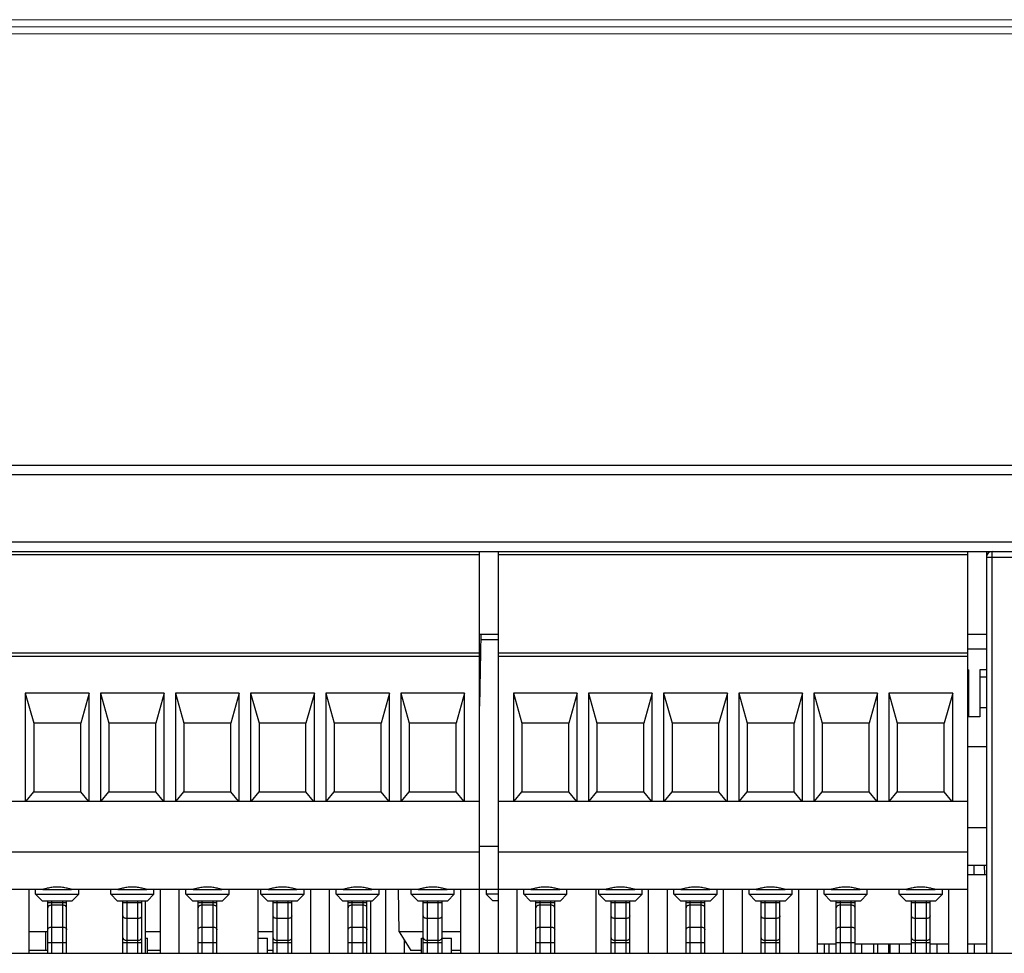
# Model space of a CAD drawing. Units: millimetres. Extents: x 2555 to 4488, y 1845 to 2808.
# Drawn here: x 3678 to 3730, y 2287 to 2337 of the extents above; entities that cross this region are included whole.
import ezdxf

# ---------------------------------------------------------------- set-up
doc = ezdxf.new("R2010")
doc.units = ezdxf.units.MM
doc.header["$MEASUREMENT"] = 0
doc.layers.add('细实线层', color=7, linetype='Continuous', lineweight=18)

msp = doc.modelspace()

# ---------------------------------------------------------------- linework, layer by layer
at = {"color": 7, "linetype": 'Continuous'}
for p, q in [((3643.6, 2313.314), (3762.8, 2313.314)), ((3643.809, 2312.806), (3762.591, 2312.806)), ((3762.528, 2309.206), (3643.872, 2309.206)), ((3643.5, 2308.714), (3762.9, 2308.714)), ((3661.2, 2308.557), (3702.2, 2308.557)), ((3702.2, 2287.314), (3702.2, 2308.714)), ((3703.2, 2287.314), (3703.2, 2308.714)), ((3703.2, 2308.557), (3728.2, 2308.557)), ((3728.2, 2287.314), (3728.2, 2308.714)), ((3729.2, 2308.714), (3729.2, 2287.314)), ((3729.2, 2308.414), (3764.85, 2308.414)), ((3729.5, 2287.314), (3729.5, 2308.714)), ((3702.267, 2304.314), (3702.2, 2300.471)), ((3702.2, 2304.314), (3703.2, 2304.314)), ((3728.2, 2304.314), (3729.2, 2304.314)), ((3703.2, 2304.014), (3702.262, 2304.014)), ((3661.2, 2303.314), (3702.2, 2303.314)), ((3702.2, 2303.114), (3661.2, 2303.114)), ((3703.2, 2303.314), (3728.2, 2303.314)), ((3728.2, 2303.114), (3703.2, 2303.114)), ((3729.2, 2303.514), (3728.2, 2303.514)), ((3728.25, 2302.414), (3728.2, 2302.414)), ((3728.25, 2302.414), (3728.25, 2299.914)), ((3728.85, 2302.414), (3728.85, 2299.914)), ((3729.2, 2302.414), (3728.85, 2302.414)), ((3728.25, 2302.014), (3728.2, 2302.014)), ((3729.2, 2302.014), (3728.85, 2302.014)), ((3678, 2301.164), (3678, 2295.414)), ((3678, 2301.164), (3678.45, 2299.564)), ((3681.4, 2301.164), (3678, 2301.164)), ((3681.4, 2301.164), (3680.95, 2299.564)), ((3681.4, 2295.414), (3681.4, 2301.164)), ((3682, 2301.164), (3682, 2295.414)), ((3682, 2301.164), (3682.45, 2299.564)), ((3685.4, 2301.164), (3682, 2301.164)), ((3685.4, 2301.164), (3684.95, 2299.564)), ((3685.4, 2295.414), (3685.4, 2301.164)), ((3686, 2301.164), (3686, 2295.414)), ((3686, 2301.164), (3686.45, 2299.564)), ((3689.4, 2301.164), (3686, 2301.164)), ((3689.4, 2301.164), (3688.95, 2299.564)), ((3689.4, 2295.414), (3689.4, 2301.164)), ((3690, 2301.164), (3690, 2295.414)), ((3690, 2301.164), (3690.45, 2299.564)), ((3693.4, 2301.164), (3690, 2301.164)), ((3693.4, 2301.164), (3692.95, 2299.564)), ((3693.4, 2295.414), (3693.4, 2301.164)), ((3694, 2301.164), (3694, 2295.414)), ((3694, 2301.164), (3694.45, 2299.564)), ((3697.4, 2301.164), (3694, 2301.164)), ((3697.4, 2301.164), (3696.95, 2299.564)), ((3697.4, 2295.414), (3697.4, 2301.164)), ((3698, 2301.164), (3698, 2295.414)), ((3698, 2301.164), (3698.45, 2299.564)), ((3701.4, 2301.164), (3698, 2301.164)), ((3701.4, 2301.164), (3700.95, 2299.564)), ((3701.4, 2295.414), (3701.4, 2301.164)), ((3704, 2301.164), (3704, 2295.414)), ((3704, 2301.164), (3704.45, 2299.564)), ((3707.4, 2301.164), (3704, 2301.164)), ((3707.4, 2301.164), (3706.95, 2299.564)), ((3707.4, 2295.414), (3707.4, 2301.164)), ((3708, 2301.164), (3708, 2295.414)), ((3708, 2301.164), (3708.45, 2299.564)), ((3711.4, 2301.164), (3708, 2301.164)), ((3711.4, 2301.164), (3710.95, 2299.564)), ((3711.4, 2295.414), (3711.4, 2301.164)), ((3712, 2301.164), (3712, 2295.414)), ((3712, 2301.164), (3712.45, 2299.564)), ((3715.4, 2301.164), (3712, 2301.164)), ((3715.4, 2301.164), (3714.95, 2299.564)), ((3715.4, 2295.414), (3715.4, 2301.164)), ((3716, 2301.164), (3716, 2295.414)), ((3716, 2301.164), (3716.45, 2299.564)), ((3719.4, 2301.164), (3716, 2301.164)), ((3719.4, 2301.164), (3718.95, 2299.564)), ((3719.4, 2295.414), (3719.4, 2301.164)), ((3720, 2301.164), (3720, 2295.414)), ((3720, 2301.164), (3720.45, 2299.564)), ((3723.4, 2301.164), (3720, 2301.164)), ((3723.4, 2301.164), (3722.95, 2299.564)), ((3723.4, 2295.414), (3723.4, 2301.164)), ((3724, 2301.164), (3724, 2295.414)), ((3724, 2301.164), (3724.45, 2299.564)), ((3727.4, 2301.164), (3724, 2301.164)), ((3727.4, 2301.164), (3726.95, 2299.564)), ((3727.4, 2295.414), (3727.4, 2301.164)), ((3728.2, 2300.414), (3728.25, 2300.414)), ((3728.85, 2300.414), (3729.2, 2300.414)), ((3678.45, 2299.564), (3678.45, 2295.914)), ((3680.95, 2299.564), (3678.45, 2299.564)), ((3680.95, 2295.914), (3680.95, 2299.564)), ((3682.45, 2299.564), (3682.45, 2295.914)), ((3684.95, 2299.564), (3682.45, 2299.564)), ((3684.95, 2295.914), (3684.95, 2299.564)), ((3686.45, 2299.564), (3686.45, 2295.914)), ((3688.95, 2299.564), (3686.45, 2299.564)), ((3688.95, 2295.914), (3688.95, 2299.564)), ((3690.45, 2299.564), (3690.45, 2295.914)), ((3692.95, 2299.564), (3690.45, 2299.564)), ((3692.95, 2295.914), (3692.95, 2299.564)), ((3694.45, 2299.564), (3694.45, 2295.914)), ((3696.95, 2299.564), (3694.45, 2299.564)), ((3696.95, 2295.914), (3696.95, 2299.564)), ((3698.45, 2299.564), (3698.45, 2295.914)), ((3700.95, 2299.564), (3698.45, 2299.564)), ((3700.95, 2295.914), (3700.95, 2299.564)), ((3704.45, 2299.564), (3704.45, 2295.914)), ((3706.95, 2299.564), (3704.45, 2299.564)), ((3706.95, 2295.914), (3706.95, 2299.564)), ((3708.45, 2299.564), (3708.45, 2295.914)), ((3710.95, 2299.564), (3708.45, 2299.564)), ((3710.95, 2295.914), (3710.95, 2299.564)), ((3712.45, 2299.564), (3712.45, 2295.914)), ((3714.95, 2299.564), (3712.45, 2299.564)), ((3714.95, 2295.914), (3714.95, 2299.564)), ((3716.45, 2299.564), (3716.45, 2295.914)), ((3718.95, 2299.564), (3716.45, 2299.564)), ((3718.95, 2295.914), (3718.95, 2299.564)), ((3720.45, 2299.564), (3720.45, 2295.914)), ((3722.95, 2299.564), (3720.45, 2299.564)), ((3722.95, 2295.914), (3722.95, 2299.564)), ((3724.45, 2299.564), (3724.45, 2295.914)), ((3726.95, 2299.564), (3724.45, 2299.564)), ((3726.95, 2295.914), (3726.95, 2299.564)), ((3728.85, 2299.914), (3728.25, 2299.914)), ((3729.2, 2298.314), (3728.2, 2298.314)), ((3678.041, 2295.414), (3678.45, 2295.914)), ((3678.45, 2295.914), (3680.95, 2295.914)), ((3681.359, 2295.414), (3680.95, 2295.914)), ((3682.041, 2295.414), (3682.45, 2295.914)), ((3682.45, 2295.914), (3684.95, 2295.914)), ((3685.359, 2295.414), (3684.95, 2295.914)), ((3686.041, 2295.414), (3686.45, 2295.914)), ((3686.45, 2295.914), (3688.95, 2295.914)), ((3689.359, 2295.414), (3688.95, 2295.914)), ((3690.041, 2295.414), (3690.45, 2295.914)), ((3690.45, 2295.914), (3692.95, 2295.914)), ((3693.359, 2295.414), (3692.95, 2295.914)), ((3694.041, 2295.414), (3694.45, 2295.914)), ((3694.45, 2295.914), (3696.95, 2295.914)), ((3697.359, 2295.414), (3696.95, 2295.914)), ((3698.041, 2295.414), (3698.45, 2295.914)), ((3698.45, 2295.914), (3700.95, 2295.914)), ((3701.359, 2295.414), (3700.95, 2295.914)), ((3704.041, 2295.414), (3704.45, 2295.914)), ((3704.45, 2295.914), (3706.95, 2295.914)), ((3707.359, 2295.414), (3706.95, 2295.914)), ((3708.041, 2295.414), (3708.45, 2295.914)), ((3708.45, 2295.914), (3710.95, 2295.914)), ((3711.359, 2295.414), (3710.95, 2295.914)), ((3712.041, 2295.414), (3712.45, 2295.914)), ((3712.45, 2295.914), (3714.95, 2295.914)), ((3715.359, 2295.414), (3714.95, 2295.914)), ((3716.041, 2295.414), (3716.45, 2295.914)), ((3716.45, 2295.914), (3718.95, 2295.914)), ((3719.359, 2295.414), (3718.95, 2295.914)), ((3720.041, 2295.414), (3720.45, 2295.914)), ((3720.45, 2295.914), (3722.95, 2295.914)), ((3723.359, 2295.414), (3722.95, 2295.914)), ((3724.041, 2295.414), (3724.45, 2295.914)), ((3724.45, 2295.914), (3726.95, 2295.914)), ((3727.359, 2295.414), (3726.95, 2295.914)), ((3661.2, 2295.414), (3702.2, 2295.414)), ((3703.2, 2295.414), (3728.2, 2295.414)), ((3728.2, 2294.014), (3729.2, 2294.014)), ((3661.2, 2292.714), (3702.2, 2292.714)), ((3702.2, 2293.014), (3703.2, 2293.014)), ((3703.2, 2292.714), (3728.2, 2292.714)), ((3728.2, 2292.014), (3729.2, 2292.014)), ((3728.55, 2291.514), (3728.55, 2292.014)), ((3729.111, 2291.514), (3729.093, 2292.014)), ((3728.2, 2291.514), (3729.2, 2291.514)), ((3678.906, 2290.714), (3676.494, 2290.714)), ((3678.2, 2287.314), (3678.2, 2290.714)), ((3678.55, 2290.464), (3678.55, 2290.714)), ((3678.933, 2290.714), (3680.467, 2290.714)), ((3682.906, 2290.714), (3680.494, 2290.714)), ((3680.85, 2290.464), (3680.85, 2290.714)), ((3682.55, 2290.464), (3682.55, 2290.714)), ((3682.933, 2290.714), (3684.467, 2290.714)), ((3686.906, 2290.714), (3684.494, 2290.714)), ((3684.85, 2290.464), (3684.85, 2290.714)), ((3685.2, 2287.314), (3685.2, 2290.714)), ((3686.2, 2287.314), (3686.2, 2290.714)), ((3686.55, 2290.464), (3686.55, 2290.714)), ((3686.933, 2290.714), (3688.467, 2290.714)), ((3690.906, 2290.714), (3688.494, 2290.714)), ((3688.85, 2290.464), (3688.85, 2290.714)), ((3690.4, 2287.314), (3690.4, 2290.714)), ((3690.55, 2290.464), (3690.55, 2290.714)), ((3690.933, 2290.714), (3692.467, 2290.714)), ((3694.906, 2290.714), (3692.494, 2290.714)), ((3692.85, 2290.464), (3692.85, 2290.714)), ((3693.2, 2287.314), (3693.2, 2290.714)), ((3694.2, 2287.314), (3694.2, 2290.714)), ((3694.55, 2290.464), (3694.55, 2290.714)), ((3694.933, 2290.714), (3696.467, 2290.714)), ((3698.906, 2290.714), (3696.494, 2290.714)), ((3696.85, 2290.464), (3696.85, 2290.714)), ((3697.2, 2287.314), (3697.2, 2290.714)), ((3697.909, 2288.464), (3697.87, 2290.714)), ((3698.55, 2290.464), (3698.55, 2290.714)), ((3698.933, 2290.714), (3700.467, 2290.714)), ((3704.906, 2290.714), (3700.494, 2290.714)), ((3700.85, 2290.464), (3700.85, 2290.714)), ((3701.2, 2287.314), (3701.2, 2290.714)), ((3702.55, 2290.714), (3702.55, 2290.464)), ((3704.2, 2287.314), (3704.2, 2290.714)), ((3704.55, 2290.464), (3704.55, 2290.714)), ((3704.927, 2290.714), (3706.472, 2290.714)), ((3708.906, 2290.714), (3706.494, 2290.714)), ((3706.85, 2290.464), (3706.85, 2290.714)), ((3708.4, 2287.314), (3708.4, 2290.714)), ((3708.55, 2290.464), (3708.55, 2290.714)), ((3708.927, 2290.714), (3710.472, 2290.714)), ((3712.906, 2290.714), (3710.494, 2290.714)), ((3710.85, 2290.464), (3710.85, 2290.714)), ((3711.2, 2287.314), (3711.2, 2290.714)), ((3712.2, 2287.314), (3712.2, 2290.714)), ((3712.55, 2290.464), (3712.55, 2290.714)), ((3712.927, 2290.714), (3714.472, 2290.714)), ((3716.906, 2290.714), (3714.494, 2290.714)), ((3714.85, 2290.464), (3714.85, 2290.714)), ((3715.2, 2287.314), (3715.2, 2290.714)), ((3716.2, 2287.314), (3716.2, 2290.714)), ((3716.55, 2290.464), (3716.55, 2290.714)), ((3716.927, 2290.714), (3718.472, 2290.714)), ((3720.906, 2290.714), (3718.494, 2290.714)), ((3718.85, 2290.464), (3718.85, 2290.714)), ((3719.2, 2287.314), (3719.2, 2290.714)), ((3720.2, 2287.314), (3720.2, 2290.714)), ((3720.55, 2290.464), (3720.55, 2290.714)), ((3720.927, 2290.714), (3722.472, 2290.714)), ((3724.906, 2290.714), (3722.494, 2290.714)), ((3722.85, 2290.464), (3722.85, 2290.714)), ((3724.55, 2290.464), (3724.55, 2290.714)), ((3724.927, 2290.714), (3726.472, 2290.714)), ((3728.2, 2290.714), (3726.494, 2290.714)), ((3726.85, 2290.464), (3726.85, 2290.714)), ((3727.2, 2287.314), (3727.2, 2290.714)), ((3678.55, 2290.464), (3678.9, 2290.114)), ((3678.55, 2290.464), (3680.85, 2290.464)), ((3678.9, 2290.114), (3680.5, 2290.114)), ((3679.2, 2287.314), (3679.2, 2290.114)), ((3679.2, 2290.019), (3680.2, 2290.019)), ((3679.4, 2290.114), (3679.4, 2287.314)), ((3680, 2287.314), (3680, 2290.114)), ((3680.2, 2287.314), (3680.2, 2290.114)), ((3680.85, 2290.464), (3680.5, 2290.114)), ((3682.55, 2290.464), (3682.9, 2290.114)), ((3682.55, 2290.464), (3684.85, 2290.464)), ((3682.9, 2290.114), (3684.5, 2290.114)), ((3683.2, 2287.314), (3683.2, 2290.114)), ((3683.2, 2290.019), (3684.2, 2290.019)), ((3683.4, 2290.114), (3683.4, 2287.314)), ((3684, 2287.314), (3684, 2290.114)), ((3684.2, 2287.314), (3684.2, 2290.114)), ((3684.4, 2287.314), (3684.4, 2290.114)), ((3684.85, 2290.464), (3684.5, 2290.114)), ((3686.55, 2290.464), (3686.9, 2290.114)), ((3686.55, 2290.464), (3688.85, 2290.464)), ((3686.9, 2290.114), (3688.5, 2290.114)), ((3687.2, 2287.314), (3687.2, 2290.114)), ((3687.2, 2290.019), (3688.2, 2290.019)), ((3687.4, 2290.114), (3687.4, 2287.314)), ((3688, 2287.314), (3688, 2290.114)), ((3688.2, 2287.314), (3688.2, 2290.114)), ((3688.85, 2290.464), (3688.5, 2290.114)), ((3690.55, 2290.464), (3690.9, 2290.114)), ((3690.55, 2290.464), (3692.85, 2290.464)), ((3690.9, 2290.114), (3692.5, 2290.114)), ((3691.2, 2287.314), (3691.2, 2290.114)), ((3691.2, 2290.019), (3692.2, 2290.019)), ((3691.4, 2290.114), (3691.4, 2287.314)), ((3692, 2287.314), (3692, 2290.114)), ((3692.2, 2287.314), (3692.2, 2290.114)), ((3692.85, 2290.464), (3692.5, 2290.114)), ((3694.55, 2290.464), (3694.9, 2290.114)), ((3694.55, 2290.464), (3696.85, 2290.464)), ((3694.9, 2290.114), (3696.5, 2290.114)), ((3695.2, 2287.314), (3695.2, 2290.114)), ((3695.2, 2290.019), (3696.2, 2290.019)), ((3695.4, 2290.114), (3695.4, 2287.314)), ((3696, 2287.314), (3696, 2290.114)), ((3696.2, 2287.314), (3696.2, 2290.114)), ((3696.4, 2287.314), (3696.4, 2290.114)), ((3696.85, 2290.464), (3696.5, 2290.114)), ((3698.55, 2290.464), (3698.9, 2290.114)), ((3698.55, 2290.464), (3700.85, 2290.464)), ((3698.9, 2290.114), (3700.5, 2290.114)), ((3699.2, 2287.314), (3699.2, 2290.114)), ((3699.2, 2290.019), (3700.2, 2290.019)), ((3699.4, 2290.114), (3699.4, 2287.314)), ((3700, 2287.314), (3700, 2290.114)), ((3700.2, 2287.314), (3700.2, 2290.114)), ((3700.85, 2290.464), (3700.5, 2290.114)), ((3702.9, 2290.114), (3702.55, 2290.464)), ((3703.2, 2290.464), (3702.55, 2290.464)), ((3703.2, 2290.114), (3702.9, 2290.114)), ((3704.55, 2290.464), (3704.9, 2290.114)), ((3704.55, 2290.464), (3706.85, 2290.464)), ((3704.9, 2290.114), (3706.5, 2290.114)), ((3705.2, 2287.314), (3705.2, 2290.114)), ((3705.2, 2290.019), (3706.2, 2290.019)), ((3705.4, 2290.114), (3705.4, 2287.314)), ((3706, 2287.314), (3706, 2290.114)), ((3706.2, 2287.314), (3706.2, 2290.114)), ((3706.85, 2290.464), (3706.5, 2290.114)), ((3708.55, 2290.464), (3708.9, 2290.114)), ((3708.55, 2290.464), (3710.85, 2290.464)), ((3708.9, 2290.114), (3710.5, 2290.114)), ((3709.2, 2287.314), (3709.2, 2290.114)), ((3709.2, 2290.019), (3710.2, 2290.019)), ((3709.4, 2290.114), (3709.4, 2287.314)), ((3710, 2287.314), (3710, 2290.114)), ((3710.2, 2287.314), (3710.2, 2290.114)), ((3710.85, 2290.464), (3710.5, 2290.114)), ((3712.55, 2290.464), (3712.9, 2290.114)), ((3712.55, 2290.464), (3714.85, 2290.464)), ((3712.9, 2290.114), (3714.5, 2290.114)), ((3713.2, 2287.314), (3713.2, 2290.114)), ((3713.2, 2290.019), (3714.2, 2290.019)), ((3713.4, 2290.114), (3713.4, 2287.314)), ((3714, 2287.314), (3714, 2290.114)), ((3714.2, 2287.314), (3714.2, 2290.114)), ((3714.85, 2290.464), (3714.5, 2290.114)), ((3716.55, 2290.464), (3718.85, 2290.464)), ((3716.55, 2290.464), (3716.9, 2290.114)), ((3716.9, 2290.114), (3718.5, 2290.114)), ((3717.2, 2287.314), (3717.2, 2290.114)), ((3717.2, 2290.019), (3718.2, 2290.019)), ((3717.4, 2290.114), (3717.4, 2287.314)), ((3718, 2287.314), (3718, 2290.114)), ((3718.2, 2287.314), (3718.2, 2290.114)), ((3718.85, 2290.464), (3718.5, 2290.114)), ((3720.55, 2290.464), (3722.85, 2290.464)), ((3720.55, 2290.464), (3720.9, 2290.114)), ((3720.9, 2290.114), (3722.5, 2290.114)), ((3721.2, 2287.314), (3721.2, 2290.114)), ((3721.2, 2290.019), (3722.2, 2290.019)), ((3721.4, 2290.114), (3721.4, 2287.314)), ((3722, 2287.314), (3722, 2290.114)), ((3722.2, 2287.314), (3722.2, 2290.114)), ((3722.85, 2290.464), (3722.5, 2290.114)), ((3724.55, 2290.464), (3726.85, 2290.464)), ((3724.55, 2290.464), (3724.9, 2290.114)), ((3724.9, 2290.114), (3726.5, 2290.114)), ((3725.2, 2287.314), (3725.2, 2290.114)), ((3725.2, 2290.019), (3726.2, 2290.019)), ((3725.4, 2290.114), (3725.4, 2287.314)), ((3726, 2287.314), (3726, 2290.114)), ((3726.2, 2287.314), (3726.2, 2290.114)), ((3726.85, 2290.464), (3726.5, 2290.114)), ((3680, 2289.878), (3679.4, 2289.878)), ((3688, 2289.878), (3687.4, 2289.878)), ((3696, 2289.878), (3695.4, 2289.878)), ((3706, 2289.878), (3705.4, 2289.878)), ((3714, 2289.878), (3713.4, 2289.878)), ((3722, 2289.878), (3721.4, 2289.878)), ((3684, 2289.171), (3683.4, 2289.171)), ((3692, 2289.171), (3691.4, 2289.171)), ((3700, 2289.171), (3699.4, 2289.171)), ((3710, 2289.171), (3709.4, 2289.171)), ((3718, 2289.171), (3717.4, 2289.171)), ((3726, 2289.171), (3725.4, 2289.171)), ((3679.1, 2288.464), (3678.2, 2288.464)), ((3679.1, 2287.464), (3679.1, 2288.464)), ((3679.2, 2288.464), (3679.1, 2288.464)), ((3679.4, 2288.713), (3680, 2288.713)), ((3685.2, 2288.464), (3684.4, 2288.464)), ((3687.4, 2288.713), (3688, 2288.713)), ((3691.2, 2288.464), (3690.4, 2288.464)), ((3695.4, 2288.713), (3696, 2288.713)), ((3697.909, 2288.464), (3698.527, 2287.464)), ((3699.2, 2288.464), (3697.909, 2288.464)), ((3701.2, 2288.464), (3700.2, 2288.464)), ((3705.4, 2288.713), (3706, 2288.713)), ((3713.4, 2288.713), (3714, 2288.713)), ((3721.4, 2288.713), (3722, 2288.713)), ((3683.4, 2288.006), (3684, 2288.006)), ((3684.4, 2288.114), (3684.5, 2288.114)), ((3684.5, 2287.314), (3684.5, 2288.114)), ((3690.4, 2288.114), (3690.9, 2288.114)), ((3690.9, 2287.314), (3690.9, 2288.114)), ((3691.4, 2288.006), (3692, 2288.006)), ((3698.2, 2287.314), (3698.2, 2287.994)), ((3699.1, 2287.314), (3699.1, 2288.114)), ((3699.1, 2288.114), (3699.2, 2288.114)), ((3699.4, 2288.006), (3700, 2288.006)), ((3700.2, 2288.114), (3700.7, 2288.114)), ((3700.7, 2287.314), (3700.7, 2288.114)), ((3709.4, 2288.006), (3710, 2288.006)), ((3717.4, 2288.006), (3718, 2288.006)), ((3725.4, 2288.006), (3726, 2288.006)), ((3679.2, 2287.464), (3678.2, 2287.464)), ((3680.2, 2287.864), (3679.2, 2287.864)), ((3684.2, 2287.864), (3683.2, 2287.864)), ((3685.2, 2287.464), (3684.5, 2287.464)), ((3688.2, 2287.864), (3687.2, 2287.864)), ((3691.2, 2287.464), (3690.9, 2287.464)), ((3692.2, 2287.864), (3691.2, 2287.864)), ((3696.2, 2287.864), (3695.2, 2287.864)), ((3699.1, 2287.464), (3698.527, 2287.464)), ((3700.2, 2287.864), (3699.2, 2287.864)), ((3701.2, 2287.464), (3700.7, 2287.464)), ((3706.2, 2287.864), (3705.2, 2287.864)), ((3710.2, 2287.864), (3709.2, 2287.864)), ((3714.2, 2287.864), (3713.2, 2287.864)), ((3718.2, 2287.864), (3717.2, 2287.864)), ((3720.2, 2287.814), (3721.2, 2287.814)), ((3720.55, 2287.814), (3720.55, 2287.314)), ((3720.8, 2287.814), (3720.8, 2287.314)), ((3722.2, 2287.864), (3721.2, 2287.864)), ((3722.2, 2287.814), (3725.2, 2287.814)), ((3722.55, 2287.814), (3722.55, 2287.314)), ((3723.2, 2287.314), (3723.2, 2287.814)), ((3723.4, 2287.814), (3723.4, 2287.314)), ((3724, 2287.314), (3724, 2287.814)), ((3724.05, 2287.814), (3724.05, 2287.314)), ((3724.55, 2287.814), (3724.55, 2287.314)), ((3726.2, 2287.864), (3725.2, 2287.864)), ((3726.2, 2287.814), (3727.2, 2287.814)), ((3726.55, 2287.814), (3726.55, 2287.314)), ((3728.2, 2287.814), (3729.2, 2287.814)), ((3728.55, 2287.814), (3728.55, 2287.314)), ((3643.2, 2287.314), (3765.5, 2287.314))]:
    msp.add_line(p, q, dxfattribs=at)
msp.add_arc((3729.5, 2308.414), 0.3, 90, 180, dxfattribs=at)
for points, knots in [([(3680.494, 2290.714), (3680.489, 2290.714), (3680.479, 2290.716), (3680.45, 2290.722), (3680.399, 2290.735), (3680.321, 2290.756), (3680.224, 2290.78), (3680.109, 2290.803), (3679.934, 2290.831), (3679.7, 2290.847), (3679.466, 2290.831), (3679.29, 2290.803), (3679.176, 2290.78), (3679.079, 2290.756), (3679.001, 2290.735), (3678.95, 2290.722), (3678.921, 2290.716), (3678.91, 2290.714), (3678.906, 2290.714)], [0, 0, 0, 0, 0.007715, 0.01962, 0.055459, 0.105907, 0.168856, 0.242105, 0.323394, 0.500024, 0.676649, 0.757928, 0.83117, 0.894112, 0.94455, 0.980384, 0.992286, 1, 1, 1, 1]), ([(3684.494, 2290.714), (3684.489, 2290.714), (3684.479, 2290.716), (3684.45, 2290.722), (3684.399, 2290.735), (3684.321, 2290.756), (3684.224, 2290.78), (3684.109, 2290.803), (3683.934, 2290.831), (3683.7, 2290.847), (3683.466, 2290.831), (3683.29, 2290.803), (3683.176, 2290.78), (3683.079, 2290.756), (3683.001, 2290.735), (3682.95, 2290.722), (3682.921, 2290.716), (3682.91, 2290.714), (3682.906, 2290.714)], [0, 0, 0, 0, 0.007715, 0.01962, 0.055459, 0.105907, 0.168856, 0.242105, 0.323394, 0.500024, 0.676649, 0.757928, 0.83117, 0.894112, 0.94455, 0.980384, 0.992286, 1, 1, 1, 1]), ([(3688.494, 2290.714), (3688.489, 2290.714), (3688.479, 2290.716), (3688.45, 2290.722), (3688.399, 2290.735), (3688.321, 2290.756), (3688.224, 2290.78), (3688.109, 2290.803), (3687.934, 2290.831), (3687.7, 2290.847), (3687.466, 2290.831), (3687.29, 2290.803), (3687.176, 2290.78), (3687.079, 2290.756), (3687.001, 2290.735), (3686.95, 2290.722), (3686.921, 2290.716), (3686.91, 2290.714), (3686.906, 2290.714)], [0, 0, 0, 0, 0.007715, 0.01962, 0.055459, 0.105907, 0.168856, 0.242105, 0.323394, 0.500024, 0.676649, 0.757928, 0.83117, 0.894112, 0.94455, 0.980384, 0.992286, 1, 1, 1, 1]), ([(3692.494, 2290.714), (3692.489, 2290.714), (3692.479, 2290.716), (3692.45, 2290.722), (3692.399, 2290.735), (3692.321, 2290.756), (3692.224, 2290.78), (3692.109, 2290.803), (3691.934, 2290.831), (3691.7, 2290.847), (3691.466, 2290.831), (3691.29, 2290.803), (3691.176, 2290.78), (3691.079, 2290.756), (3691.001, 2290.735), (3690.95, 2290.722), (3690.921, 2290.716), (3690.91, 2290.714), (3690.906, 2290.714)], [0, 0, 0, 0, 0.007715, 0.01962, 0.055459, 0.105907, 0.168856, 0.242105, 0.323394, 0.500024, 0.676649, 0.757928, 0.83117, 0.894112, 0.94455, 0.980384, 0.992286, 1, 1, 1, 1]), ([(3696.494, 2290.714), (3696.489, 2290.714), (3696.479, 2290.716), (3696.45, 2290.722), (3696.399, 2290.735), (3696.321, 2290.756), (3696.224, 2290.78), (3696.109, 2290.803), (3695.934, 2290.831), (3695.7, 2290.847), (3695.466, 2290.831), (3695.29, 2290.803), (3695.176, 2290.78), (3695.079, 2290.756), (3695.001, 2290.735), (3694.95, 2290.722), (3694.921, 2290.716), (3694.91, 2290.714), (3694.906, 2290.714)], [0, 0, 0, 0, 0.007715, 0.01962, 0.055459, 0.105907, 0.168856, 0.242105, 0.323394, 0.500024, 0.676649, 0.757928, 0.83117, 0.894112, 0.94455, 0.980384, 0.992286, 1, 1, 1, 1]), ([(3700.494, 2290.714), (3700.489, 2290.714), (3700.479, 2290.716), (3700.45, 2290.722), (3700.399, 2290.735), (3700.321, 2290.756), (3700.224, 2290.78), (3700.109, 2290.803), (3699.934, 2290.831), (3699.7, 2290.847), (3699.466, 2290.831), (3699.29, 2290.803), (3699.176, 2290.78), (3699.079, 2290.756), (3699.001, 2290.735), (3698.95, 2290.722), (3698.921, 2290.716), (3698.91, 2290.714), (3698.906, 2290.714)], [0, 0, 0, 0, 0.007715, 0.01962, 0.055459, 0.105907, 0.168856, 0.242105, 0.323394, 0.500024, 0.676649, 0.757928, 0.83117, 0.894112, 0.94455, 0.980384, 0.992286, 1, 1, 1, 1]), ([(3706.494, 2290.714), (3706.489, 2290.714), (3706.479, 2290.716), (3706.46, 2290.72), (3706.435, 2290.726), (3706.39, 2290.737), (3706.321, 2290.756), (3706.224, 2290.78), (3706.109, 2290.803), (3705.934, 2290.831), (3705.7, 2290.847), (3705.466, 2290.831), (3705.29, 2290.803), (3705.176, 2290.78), (3705.079, 2290.756), (3705.009, 2290.737), (3704.964, 2290.726), (3704.94, 2290.72), (3704.921, 2290.716), (3704.91, 2290.714), (3704.906, 2290.714)], [0, 0, 0, 0, 0.007715, 0.019616, 0.035589, 0.055461, 0.105905, 0.168858, 0.242111, 0.323388, 0.500019, 0.676644, 0.757918, 0.831164, 0.894109, 0.944547, 0.964416, 0.980388, 0.992286, 1, 1, 1, 1]), ([(3710.494, 2290.714), (3710.489, 2290.714), (3710.479, 2290.716), (3710.46, 2290.72), (3710.435, 2290.726), (3710.39, 2290.737), (3710.321, 2290.756), (3710.224, 2290.78), (3710.109, 2290.803), (3709.934, 2290.831), (3709.7, 2290.847), (3709.466, 2290.831), (3709.29, 2290.803), (3709.176, 2290.78), (3709.079, 2290.756), (3709.009, 2290.737), (3708.964, 2290.726), (3708.94, 2290.72), (3708.921, 2290.716), (3708.91, 2290.714), (3708.906, 2290.714)], [0, 0, 0, 0, 0.007715, 0.019616, 0.035589, 0.055461, 0.105905, 0.168858, 0.242111, 0.323388, 0.500019, 0.676644, 0.757918, 0.831164, 0.894109, 0.944547, 0.964416, 0.980388, 0.992286, 1, 1, 1, 1]), ([(3714.494, 2290.714), (3714.489, 2290.714), (3714.479, 2290.716), (3714.46, 2290.72), (3714.435, 2290.726), (3714.39, 2290.737), (3714.321, 2290.756), (3714.224, 2290.78), (3714.109, 2290.803), (3713.934, 2290.831), (3713.7, 2290.847), (3713.466, 2290.831), (3713.29, 2290.803), (3713.176, 2290.78), (3713.079, 2290.756), (3713.009, 2290.737), (3712.964, 2290.726), (3712.94, 2290.72), (3712.921, 2290.716), (3712.91, 2290.714), (3712.906, 2290.714)], [0, 0, 0, 0, 0.007715, 0.019616, 0.035589, 0.055461, 0.105905, 0.168858, 0.242111, 0.323388, 0.500019, 0.676644, 0.757918, 0.831164, 0.894109, 0.944547, 0.964416, 0.980388, 0.992286, 1, 1, 1, 1]), ([(3718.494, 2290.714), (3718.489, 2290.714), (3718.479, 2290.716), (3718.46, 2290.72), (3718.435, 2290.726), (3718.39, 2290.737), (3718.321, 2290.756), (3718.224, 2290.78), (3718.109, 2290.803), (3717.934, 2290.831), (3717.7, 2290.847), (3717.466, 2290.831), (3717.29, 2290.803), (3717.176, 2290.78), (3717.079, 2290.756), (3717.009, 2290.737), (3716.964, 2290.726), (3716.94, 2290.72), (3716.921, 2290.716), (3716.91, 2290.714), (3716.906, 2290.714)], [0, 0, 0, 0, 0.007715, 0.019616, 0.035589, 0.055461, 0.105905, 0.168858, 0.242111, 0.323388, 0.500019, 0.676644, 0.757918, 0.831164, 0.894109, 0.944547, 0.964416, 0.980388, 0.992286, 1, 1, 1, 1]), ([(3722.494, 2290.714), (3722.489, 2290.714), (3722.479, 2290.716), (3722.46, 2290.72), (3722.435, 2290.726), (3722.39, 2290.737), (3722.321, 2290.756), (3722.224, 2290.78), (3722.109, 2290.803), (3721.934, 2290.831), (3721.7, 2290.847), (3721.466, 2290.831), (3721.29, 2290.803), (3721.176, 2290.78), (3721.079, 2290.756), (3721.009, 2290.737), (3720.964, 2290.726), (3720.94, 2290.72), (3720.921, 2290.716), (3720.91, 2290.714), (3720.906, 2290.714)], [0, 0, 0, 0, 0.007715, 0.019616, 0.035589, 0.055461, 0.105905, 0.168858, 0.242111, 0.323388, 0.500019, 0.676644, 0.757918, 0.831164, 0.894109, 0.944547, 0.964416, 0.980388, 0.992286, 1, 1, 1, 1]), ([(3726.494, 2290.714), (3726.489, 2290.714), (3726.479, 2290.716), (3726.46, 2290.72), (3726.435, 2290.726), (3726.39, 2290.737), (3726.321, 2290.756), (3726.224, 2290.78), (3726.109, 2290.803), (3725.934, 2290.831), (3725.7, 2290.847), (3725.466, 2290.831), (3725.29, 2290.803), (3725.176, 2290.78), (3725.079, 2290.756), (3725.009, 2290.737), (3724.964, 2290.726), (3724.94, 2290.72), (3724.921, 2290.716), (3724.91, 2290.714), (3724.906, 2290.714)], [0, 0, 0, 0, 0.007715, 0.019616, 0.035589, 0.055461, 0.105905, 0.168858, 0.242111, 0.323388, 0.500019, 0.676644, 0.757918, 0.831164, 0.894109, 0.944547, 0.964416, 0.980388, 0.992286, 1, 1, 1, 1]), ([(3679.4, 2289.878), (3679.374, 2289.878), (3679.324, 2289.871), (3679.259, 2289.841), (3679.212, 2289.795), (3679.2, 2289.755), (3679.2, 2289.736)], [0, 0, 0, 0, 0.28797, 0.555344, 0.790533, 1, 1, 1, 1]), ([(3680.2, 2289.736), (3680.2, 2289.755), (3680.188, 2289.795), (3680.141, 2289.841), (3680.076, 2289.871), (3680.026, 2289.878), (3680, 2289.878)], [0, 0, 0, 0, 0.209467, 0.444656, 0.71203, 1, 1, 1, 1]), ([(3687.4, 2289.878), (3687.374, 2289.878), (3687.324, 2289.871), (3687.259, 2289.841), (3687.212, 2289.795), (3687.2, 2289.755), (3687.2, 2289.736)], [0, 0, 0, 0, 0.28797, 0.555344, 0.790533, 1, 1, 1, 1]), ([(3688.2, 2289.736), (3688.2, 2289.755), (3688.188, 2289.795), (3688.141, 2289.841), (3688.076, 2289.871), (3688.026, 2289.878), (3688, 2289.878)], [0, 0, 0, 0, 0.209467, 0.444656, 0.71203, 1, 1, 1, 1]), ([(3695.4, 2289.878), (3695.374, 2289.878), (3695.324, 2289.871), (3695.259, 2289.841), (3695.212, 2289.795), (3695.2, 2289.755), (3695.2, 2289.736)], [0, 0, 0, 0, 0.28797, 0.555344, 0.790533, 1, 1, 1, 1]), ([(3696.2, 2289.736), (3696.2, 2289.755), (3696.188, 2289.795), (3696.141, 2289.841), (3696.076, 2289.871), (3696.026, 2289.878), (3696, 2289.878)], [0, 0, 0, 0, 0.209467, 0.444656, 0.71203, 1, 1, 1, 1]), ([(3705.4, 2289.878), (3705.374, 2289.878), (3705.324, 2289.871), (3705.259, 2289.841), (3705.212, 2289.795), (3705.2, 2289.755), (3705.2, 2289.736)], [0, 0, 0, 0, 0.288005, 0.555334, 0.790507, 1, 1, 1, 1]), ([(3706.2, 2289.736), (3706.2, 2289.755), (3706.188, 2289.795), (3706.141, 2289.841), (3706.076, 2289.871), (3706.026, 2289.878), (3706, 2289.878)], [0, 0, 0, 0, 0.209493, 0.444666, 0.711995, 1, 1, 1, 1]), ([(3713.4, 2289.878), (3713.374, 2289.878), (3713.324, 2289.871), (3713.259, 2289.841), (3713.212, 2289.795), (3713.2, 2289.755), (3713.2, 2289.736)], [0, 0, 0, 0, 0.288005, 0.555334, 0.790507, 1, 1, 1, 1]), ([(3714.2, 2289.736), (3714.2, 2289.755), (3714.188, 2289.795), (3714.141, 2289.841), (3714.076, 2289.871), (3714.026, 2289.878), (3714, 2289.878)], [0, 0, 0, 0, 0.209493, 0.444666, 0.711995, 1, 1, 1, 1]), ([(3721.4, 2289.878), (3721.374, 2289.878), (3721.324, 2289.871), (3721.259, 2289.841), (3721.212, 2289.795), (3721.2, 2289.755), (3721.2, 2289.736)], [0, 0, 0, 0, 0.288005, 0.555334, 0.790507, 1, 1, 1, 1]), ([(3722.2, 2289.736), (3722.2, 2289.755), (3722.188, 2289.795), (3722.141, 2289.841), (3722.076, 2289.871), (3722.026, 2289.878), (3722, 2289.878)], [0, 0, 0, 0, 0.209493, 0.444666, 0.711995, 1, 1, 1, 1]), ([(3683.4, 2289.171), (3683.374, 2289.171), (3683.324, 2289.177), (3683.259, 2289.207), (3683.212, 2289.253), (3683.2, 2289.293), (3683.2, 2289.312)], [0, 0, 0, 0, 0.28797, 0.555344, 0.790533, 1, 1, 1, 1]), ([(3684.2, 2289.312), (3684.2, 2289.293), (3684.188, 2289.253), (3684.141, 2289.207), (3684.076, 2289.177), (3684.026, 2289.171), (3684, 2289.171)], [0, 0, 0, 0, 0.209467, 0.444656, 0.71203, 1, 1, 1, 1]), ([(3691.4, 2289.171), (3691.374, 2289.171), (3691.324, 2289.177), (3691.259, 2289.207), (3691.212, 2289.253), (3691.2, 2289.293), (3691.2, 2289.312)], [0, 0, 0, 0, 0.28797, 0.555344, 0.790533, 1, 1, 1, 1]), ([(3692.2, 2289.312), (3692.2, 2289.293), (3692.188, 2289.253), (3692.141, 2289.207), (3692.076, 2289.177), (3692.026, 2289.171), (3692, 2289.171)], [0, 0, 0, 0, 0.209467, 0.444656, 0.71203, 1, 1, 1, 1]), ([(3699.4, 2289.171), (3699.374, 2289.171), (3699.324, 2289.177), (3699.259, 2289.207), (3699.212, 2289.253), (3699.2, 2289.293), (3699.2, 2289.312)], [0, 0, 0, 0, 0.28797, 0.555344, 0.790533, 1, 1, 1, 1]), ([(3700.2, 2289.312), (3700.2, 2289.293), (3700.188, 2289.253), (3700.141, 2289.207), (3700.076, 2289.177), (3700.026, 2289.171), (3700, 2289.171)], [0, 0, 0, 0, 0.209467, 0.444656, 0.71203, 1, 1, 1, 1]), ([(3709.4, 2289.171), (3709.374, 2289.171), (3709.324, 2289.177), (3709.259, 2289.207), (3709.212, 2289.253), (3709.2, 2289.293), (3709.2, 2289.312)], [0, 0, 0, 0, 0.288005, 0.555334, 0.790507, 1, 1, 1, 1]), ([(3710.2, 2289.312), (3710.2, 2289.293), (3710.188, 2289.253), (3710.141, 2289.207), (3710.076, 2289.177), (3710.026, 2289.171), (3710, 2289.171)], [0, 0, 0, 0, 0.209493, 0.444666, 0.711995, 1, 1, 1, 1]), ([(3717.4, 2289.171), (3717.374, 2289.171), (3717.324, 2289.177), (3717.259, 2289.207), (3717.212, 2289.253), (3717.2, 2289.293), (3717.2, 2289.312)], [0, 0, 0, 0, 0.288005, 0.555334, 0.790507, 1, 1, 1, 1]), ([(3718.2, 2289.312), (3718.2, 2289.293), (3718.188, 2289.253), (3718.141, 2289.207), (3718.076, 2289.177), (3718.026, 2289.171), (3718, 2289.171)], [0, 0, 0, 0, 0.209493, 0.444666, 0.711995, 1, 1, 1, 1]), ([(3725.4, 2289.171), (3725.374, 2289.171), (3725.324, 2289.177), (3725.259, 2289.207), (3725.212, 2289.253), (3725.2, 2289.293), (3725.2, 2289.312)], [0, 0, 0, 0, 0.288005, 0.555334, 0.790507, 1, 1, 1, 1]), ([(3726.2, 2289.312), (3726.2, 2289.293), (3726.188, 2289.253), (3726.141, 2289.207), (3726.076, 2289.177), (3726.026, 2289.171), (3726, 2289.171)], [0, 0, 0, 0, 0.209493, 0.444666, 0.711995, 1, 1, 1, 1]), ([(3679.2, 2288.571), (3679.2, 2288.59), (3679.212, 2288.63), (3679.259, 2288.676), (3679.324, 2288.706), (3679.374, 2288.713), (3679.4, 2288.713)], [0, 0, 0, 0, 0.209467, 0.444656, 0.71203, 1, 1, 1, 1]), ([(3680, 2288.713), (3680.026, 2288.713), (3680.076, 2288.706), (3680.141, 2288.676), (3680.188, 2288.63), (3680.2, 2288.59), (3680.2, 2288.571)], [0, 0, 0, 0, 0.28797, 0.555344, 0.790533, 1, 1, 1, 1]), ([(3687.2, 2288.571), (3687.2, 2288.59), (3687.212, 2288.63), (3687.259, 2288.676), (3687.324, 2288.706), (3687.374, 2288.713), (3687.4, 2288.713)], [0, 0, 0, 0, 0.209467, 0.444656, 0.71203, 1, 1, 1, 1]), ([(3688, 2288.713), (3688.026, 2288.713), (3688.076, 2288.706), (3688.141, 2288.676), (3688.188, 2288.63), (3688.2, 2288.59), (3688.2, 2288.571)], [0, 0, 0, 0, 0.28797, 0.555344, 0.790533, 1, 1, 1, 1]), ([(3695.2, 2288.571), (3695.2, 2288.59), (3695.212, 2288.63), (3695.259, 2288.676), (3695.324, 2288.706), (3695.374, 2288.713), (3695.4, 2288.713)], [0, 0, 0, 0, 0.209467, 0.444656, 0.71203, 1, 1, 1, 1]), ([(3696, 2288.713), (3696.026, 2288.713), (3696.076, 2288.706), (3696.141, 2288.676), (3696.188, 2288.63), (3696.2, 2288.59), (3696.2, 2288.571)], [0, 0, 0, 0, 0.28797, 0.555344, 0.790533, 1, 1, 1, 1]), ([(3705.2, 2288.571), (3705.2, 2288.59), (3705.212, 2288.63), (3705.259, 2288.676), (3705.324, 2288.706), (3705.374, 2288.713), (3705.4, 2288.713)], [0, 0, 0, 0, 0.209493, 0.444666, 0.711995, 1, 1, 1, 1]), ([(3706, 2288.713), (3706.026, 2288.713), (3706.076, 2288.706), (3706.141, 2288.676), (3706.188, 2288.63), (3706.2, 2288.59), (3706.2, 2288.571)], [0, 0, 0, 0, 0.288005, 0.555334, 0.790507, 1, 1, 1, 1]), ([(3713.2, 2288.571), (3713.2, 2288.59), (3713.212, 2288.63), (3713.259, 2288.676), (3713.324, 2288.706), (3713.374, 2288.713), (3713.4, 2288.713)], [0, 0, 0, 0, 0.209493, 0.444666, 0.711995, 1, 1, 1, 1]), ([(3714, 2288.713), (3714.026, 2288.713), (3714.076, 2288.706), (3714.141, 2288.676), (3714.188, 2288.63), (3714.2, 2288.59), (3714.2, 2288.571)], [0, 0, 0, 0, 0.288005, 0.555334, 0.790507, 1, 1, 1, 1]), ([(3721.2, 2288.571), (3721.2, 2288.59), (3721.212, 2288.63), (3721.259, 2288.676), (3721.324, 2288.706), (3721.374, 2288.713), (3721.4, 2288.713)], [0, 0, 0, 0, 0.209493, 0.444666, 0.711995, 1, 1, 1, 1]), ([(3722, 2288.713), (3722.026, 2288.713), (3722.076, 2288.706), (3722.141, 2288.676), (3722.188, 2288.63), (3722.2, 2288.59), (3722.2, 2288.571)], [0, 0, 0, 0, 0.288005, 0.555334, 0.790507, 1, 1, 1, 1]), ([(3683.2, 2288.147), (3683.2, 2288.128), (3683.212, 2288.088), (3683.259, 2288.042), (3683.324, 2288.012), (3683.374, 2288.006), (3683.4, 2288.006)], [0, 0, 0, 0, 0.209467, 0.444656, 0.71203, 1, 1, 1, 1]), ([(3684, 2288.006), (3684.026, 2288.006), (3684.076, 2288.012), (3684.141, 2288.042), (3684.188, 2288.088), (3684.2, 2288.128), (3684.2, 2288.147)], [0, 0, 0, 0, 0.28797, 0.555344, 0.790533, 1, 1, 1, 1]), ([(3691.2, 2288.147), (3691.2, 2288.128), (3691.212, 2288.088), (3691.259, 2288.042), (3691.324, 2288.012), (3691.374, 2288.006), (3691.4, 2288.006)], [0, 0, 0, 0, 0.209467, 0.444656, 0.71203, 1, 1, 1, 1]), ([(3692, 2288.006), (3692.026, 2288.006), (3692.076, 2288.012), (3692.141, 2288.042), (3692.188, 2288.088), (3692.2, 2288.128), (3692.2, 2288.147)], [0, 0, 0, 0, 0.28797, 0.555344, 0.790533, 1, 1, 1, 1]), ([(3699.2, 2288.147), (3699.2, 2288.128), (3699.212, 2288.088), (3699.259, 2288.042), (3699.324, 2288.012), (3699.374, 2288.006), (3699.4, 2288.006)], [0, 0, 0, 0, 0.209467, 0.444656, 0.71203, 1, 1, 1, 1]), ([(3700, 2288.006), (3700.026, 2288.006), (3700.076, 2288.012), (3700.141, 2288.042), (3700.188, 2288.088), (3700.2, 2288.128), (3700.2, 2288.147)], [0, 0, 0, 0, 0.28797, 0.555344, 0.790533, 1, 1, 1, 1]), ([(3709.2, 2288.147), (3709.2, 2288.128), (3709.212, 2288.088), (3709.259, 2288.042), (3709.324, 2288.012), (3709.374, 2288.006), (3709.4, 2288.006)], [0, 0, 0, 0, 0.209493, 0.444666, 0.711995, 1, 1, 1, 1]), ([(3710, 2288.006), (3710.026, 2288.006), (3710.076, 2288.012), (3710.141, 2288.042), (3710.188, 2288.088), (3710.2, 2288.128), (3710.2, 2288.147)], [0, 0, 0, 0, 0.288005, 0.555334, 0.790507, 1, 1, 1, 1]), ([(3717.2, 2288.147), (3717.2, 2288.128), (3717.212, 2288.088), (3717.259, 2288.042), (3717.324, 2288.012), (3717.374, 2288.006), (3717.4, 2288.006)], [0, 0, 0, 0, 0.209493, 0.444666, 0.711995, 1, 1, 1, 1]), ([(3718, 2288.006), (3718.026, 2288.006), (3718.076, 2288.012), (3718.141, 2288.042), (3718.188, 2288.088), (3718.2, 2288.128), (3718.2, 2288.147)], [0, 0, 0, 0, 0.288005, 0.555334, 0.790507, 1, 1, 1, 1]), ([(3725.2, 2288.147), (3725.2, 2288.128), (3725.212, 2288.088), (3725.259, 2288.042), (3725.324, 2288.012), (3725.374, 2288.006), (3725.4, 2288.006)], [0, 0, 0, 0, 0.209493, 0.444666, 0.711995, 1, 1, 1, 1]), ([(3726, 2288.006), (3726.026, 2288.006), (3726.076, 2288.012), (3726.141, 2288.042), (3726.188, 2288.088), (3726.2, 2288.128), (3726.2, 2288.147)], [0, 0, 0, 0, 0.288005, 0.555334, 0.790507, 1, 1, 1, 1])]:
    msp.add_open_spline(points, degree=3, knots=knots, dxfattribs=at)
at = {"layer": '细实线层'}
for p, q in [((3449.737, 2337.037), (4145.535, 2337.037)), ((3450.113, 2336.661), (4145.159, 2336.661)), ((3450.489, 2336.286), (4144.784, 2336.286))]:
    msp.add_line(p, q, dxfattribs=at)

doc.saveas('drawing.dxf')
